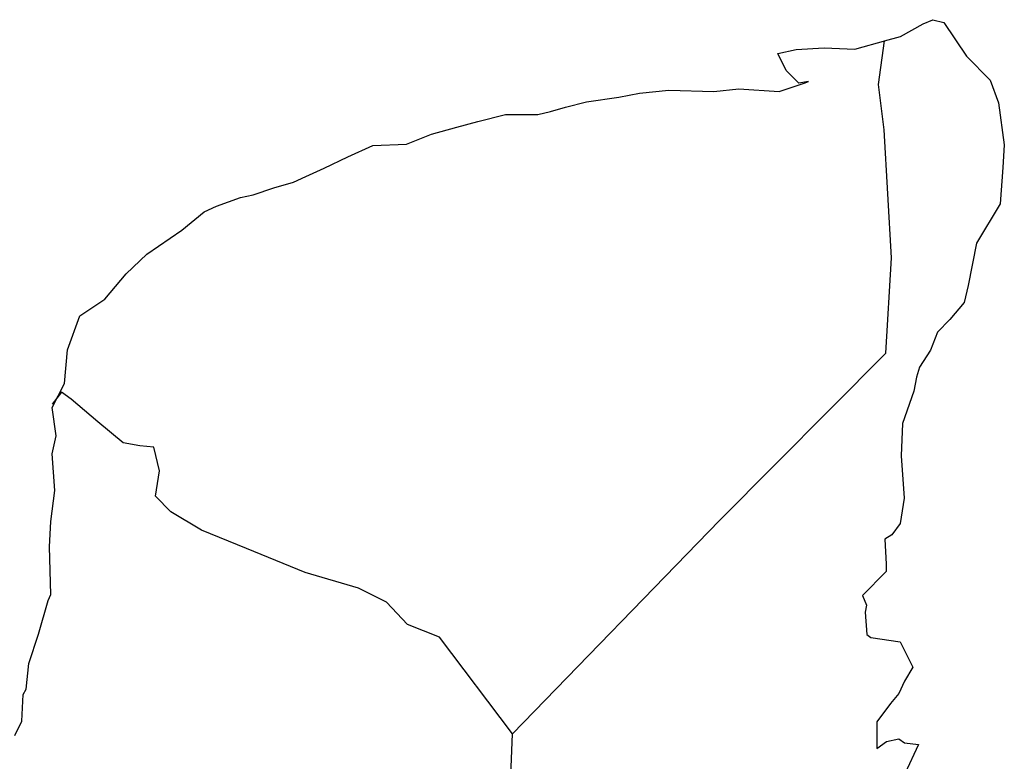
# Model space of a CAD drawing. Units: inches. Extents: x 555252 to 557652, y 2612104 to 2613904.
# Drawn here: x 557495 to 557530, y 2613600 to 2613626 of the extents above; entities that cross this region are included whole.
import ezdxf

# ---------------------------------------------------------------- set-up
doc = ezdxf.new("R2010")
doc.units = ezdxf.units.IN
doc.header["$LTSCALE"] = 40
doc.header["$MEASUREMENT"] = 0
doc.layers.add('MARGEN', color=7, linetype='Continuous')

msp = doc.modelspace()

# ---------------------------------------------------------------- linework, layer by layer
at = {"layer": 'MARGEN', "color": 5, "linetype": 'Continuous'}
for p, q in [((557526.062, 2613625.479, -2.318), (557526.849, 2613625.923, -2.318)), ((557526.849, 2613625.923, -2.318), (557527.191, 2613626.071, -2.318)), ((557527.191, 2613626.071, -2.318), (557527.581, 2613625.977, -2.318)), ((557527.581, 2613625.977, -2.318), (557528.367, 2613624.787, -2.318)), ((557525.498, 2613625.325, -2.318), (557526.062, 2613625.479, -2.318)), ((557528.367, 2613624.787, -2.318), (557529.201, 2613623.954, -2.318)), ((557525.29, 2613623.793, -2.318), (557525.29, 2613623.793, -2.318)), ((557529.201, 2613623.954, -2.318), (557529.496, 2613623.161, -2.318)), ((557529.496, 2613623.161, -2.318), (557529.698, 2613621.683, -2.318)), ((557529.698, 2613621.683, -2.318), (557529.651, 2613620.89, -2.318)), ((557529.651, 2613620.89, -2.318), (557529.55, 2613619.613, -2.318)), ((557529.55, 2613619.613, -2.318), (557528.724, 2613618.229, -2.318)), ((557528.724, 2613618.229, -2.318), (557528.428, 2613616.75, -2.318)), ((557528.428, 2613616.75, -2.318), (557528.287, 2613616.152, -2.318)), ((557528.287, 2613616.152, -2.318), (557527.79, 2613615.561, -2.318)), ((557527.79, 2613615.561, -2.318), (557527.353, 2613615.117, -2.318)), ((557527.353, 2613615.117, -2.318), (557527.111, 2613614.479, -2.318)), ((557527.111, 2613614.479, -2.318), (557526.721, 2613613.881, -2.318)), ((557526.721, 2613613.881, -2.318), (557526.62, 2613613.538, -2.318)), ((557526.62, 2613613.538, -2.318), (557526.526, 2613613.047, -2.318)), ((557526.526, 2613613.047, -2.318), (557526.13, 2613611.905, -2.318)), ((557526.13, 2613611.905, -2.318), (557526.083, 2613610.776, -2.318)), ((557526.083, 2613610.776, -2.318), (557526.183, 2613609.291, -2.318)), ((557526.183, 2613609.291, -2.318), (557526.042, 2613608.404, -2.318)), ((557526.042, 2613608.404, -2.318), (557525.747, 2613608.007, -2.318)), ((557525.747, 2613608.007, -2.318), (557525.505, 2613607.86, -2.318)), ((557525.505, 2613607.86, -2.318), (557525.552, 2613606.973, -2.318)), ((557525.552, 2613606.973, -2.318), (557525.552, 2613606.724, -2.318)), ((557525.552, 2613606.724, -2.318), (557524.725, 2613605.884, -2.318)), ((557524.725, 2613605.884, -2.318), (557524.866, 2613605.541, -2.318)), ((557524.866, 2613605.541, -2.318), (557524.819, 2613605.293, -2.318)), ((557524.819, 2613605.293, -2.318), (557524.873, 2613604.506, -2.318)), ((557524.873, 2613604.506, -2.318), (557525.021, 2613604.406, -2.318)), ((557525.021, 2613604.406, -2.318), (557526.049, 2613604.258, -2.318)), ((557526.049, 2613604.258, -2.318), (557526.493, 2613603.371, -2.318)), ((557526.493, 2613603.371, -2.318), (557526.197, 2613602.88, -2.318)), ((557526.197, 2613602.88, -2.318), (557526.002, 2613602.437, -2.318)), ((557526.002, 2613602.437, -2.318), (557525.706, 2613602.087, -2.318)), ((557525.706, 2613602.087, -2.318), (557525.222, 2613601.449, -2.318)), ((557525.222, 2613601.449, -2.318), (557525.222, 2613600.508, -2.318)), ((557525.565, 2613600.757, -2.318), (557526.002, 2613600.857, -2.318)), ((557526.002, 2613600.857, -2.318), (557526.197, 2613600.71, -2.318)), ((557525.222, 2613600.508, -2.318), (557525.565, 2613600.757, -2.318)), ((557526.197, 2613600.71, -2.318), (557526.687, 2613600.656, -2.318)), ((557526.687, 2613600.656, -2.318), (557526.204, 2613599.621, -2.318))]:
    msp.add_line(p, q, dxfattribs=at)
at = {"layer": 'MARGEN', "color": 7, "linetype": 'Continuous'}
for p, q in [((557525.29, 2613623.793, -2.318), (557525.498, 2613625.325, -2.318)), ((557525.485, 2613622.214, -2.318), (557525.29, 2613623.793, -2.318)), ((557525.74, 2613617.725, -2.318), (557525.485, 2613622.214, -2.318)), ((557525.545, 2613614.371, -2.318), (557525.74, 2613617.725, -2.318)), ((557519.705, 2613608.511, -2.318), (557525.545, 2613614.371, -2.318)), ((557512.441, 2613601.032, -2.318), (557519.705, 2613608.511, -2.318)), ((557512.199, 2613594.426, -2.318), (557512.441, 2613601.032, -2.318))]:
    msp.add_line(p, q, dxfattribs=at)
at = {"layer": 'MARGEN', "color": 5, "linetype": 'Continuous', "elevation": -2.318}
msp.add_lwpolyline([(557494.989, 2613600.972), (557495.231, 2613601.469), (557495.278, 2613602.403), (557495.379, 2613602.598), (557495.473, 2613603.492), (557495.816, 2613604.526), (557496.158, 2613605.709), (557496.253, 2613605.911), (557496.199, 2613607.584), (557496.253, 2613608.471), (557496.394, 2613609.56), (557496.293, 2613610.843), (557496.441, 2613611.482), (557496.293, 2613612.47), (557496.73, 2613613.31), (557496.83, 2613614.499), (557497.267, 2613615.682), (557498.148, 2613616.273), (557498.887, 2613617.16), (557499.619, 2613617.852), (557500.842, 2613618.692), (557501.622, 2613619.337), (557502.065, 2613619.532), (557502.899, 2613619.835), (557503.342, 2613619.929), (557504.075, 2613620.177), (557504.76, 2613620.372), (557505.197, 2613620.574), (557505.835, 2613620.87), (557506.669, 2613621.266), (557507.549, 2613621.662), (557508.725, 2613621.71), (557509.605, 2613622.059), (557510.492, 2613622.308), (557511.225, 2613622.502), (557512.199, 2613622.751), (557513.328, 2613622.751), (557513.772, 2613622.852), (557514.309, 2613623), (557515.042, 2613623.195), (557516.171, 2613623.349), (557516.903, 2613623.497), (557517.931, 2613623.598), (557519.504, 2613623.551), (557520.384, 2613623.645), (557521.802, 2613623.551), (557522.682, 2613623.846), (557522.83, 2613623.9), (557522.494, 2613623.846), (557522.051, 2613624.29), (557521.755, 2613624.881), (557522.393, 2613625.029), (557523.374, 2613625.083), (557524.45, 2613625.036), (557525.545, 2613625.338)], dxfattribs=at)
at = {"layer": 'MARGEN', "color": 7, "linetype": 'Continuous', "elevation": -2.318}
msp.add_lwpolyline([(557512.441, 2613601.032), (557509.887, 2613604.412), (557508.758, 2613604.856), (557508.019, 2613605.649), (557507.038, 2613606.139), (557505.17, 2613606.684), (557503.107, 2613607.524), (557501.534, 2613608.169), (557500.453, 2613608.814), (557499.915, 2613609.358), (557500.063, 2613610.245), (557499.861, 2613611.085), (557499.371, 2613611.132), (557498.786, 2613611.233), (557497.899, 2613611.972), (557496.965, 2613612.765), (557496.622, 2613613.007), (557496.3, 2613612.59)], dxfattribs=at)

doc.saveas('drawing.dxf')
